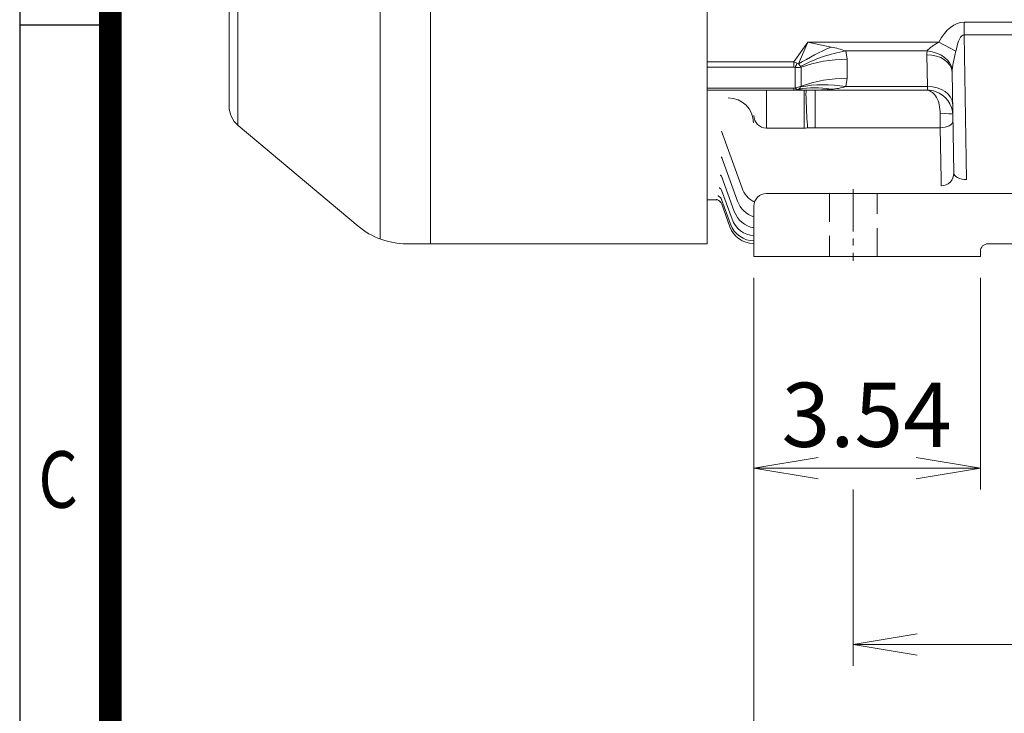
# Model space of a CAD drawing. Units: millimetres. Extents: x 0 to 2673, y 0 to 1890.
# Drawn here: x 162 to 553, y 671 to 947 of the extents above; entities that cross this region are included whole.
import ezdxf
from ezdxf.enums import TextEntityAlignment as Align

# ---------------------------------------------------------------- set-up
doc = ezdxf.new("R2010")
doc.units = ezdxf.units.MM
doc.header["$LTSCALE"] = 90
doc.linetypes.add('CENTER2', pattern=[1.125, 0.75, -0.125, 0.125, -0.125])
doc.linetypes.add('HIDDEN2', pattern=[0.1875, 0.125, -0.0625])
doc.layers.get('0').update_dxf_attribs({"linetype": 'CONTINUOUS', "lineweight": 30})
doc.layers.get('DEFPOINTS').update_dxf_attribs({"linetype": 'CONTINUOUS'})
for name, color, linetype, lineweight in [('CENTER LINE', 1, 'CENTER2', 9), ('DIMENSION LINE', 2, 'CONTINUOUS', 13), ('HIDDEN OUTLINE', 2, 'HIDDEN2', 20), ('OUTLINE', 3, 'CONTINUOUS', 20), ('외형선', 3, 'CONTINUOUS', 20)]:
    doc.layers.add(name, color=color, linetype=linetype, lineweight=lineweight)
doc.styles.add('ROMANS', font='romans.shx', dxfattribs={"width": 0.7, "height": 3.5, "bigfont": 'whgtxt.shx'})
doc.styles.get("Standard").update_dxf_attribs({"font": 'romans.shx', "width": 0.8, "bigfont": 'whgtxt.shx'})
doc.dimstyles.get("Standard").update_dxf_attribs({"dimscale": 8.1, "dimtxt": 3, "dimasz": 3, "dimexe": 1, "dimexo": 1, "dimgap": 1, "dimtad": 1, "dimzin": 1, "dimdsep": 46, "dimtxsty": 'Standard', "dimblk": 'OPEN', "dimcen": 0, "dimclrd": 2, "dimclre": 2, "dimclrt": 7, "dimadec": 1, "dimazin": 2, "dimtfac": 1, "dimtmove": 0, "dimatfit": 3, "dimldrblk": 'OPEN', "dimfxl": 1, "dimtolj": 1, "dimtzin": 0, "dimlwd": 9, "dimlwe": 9, "dimarcsym": 0})

# ---------------------------------------------------------------- blocks, each defined once
blk = doc.blocks.new('HS_A4양식_S_L(210X297MM)')
at = {"color": 0}
for p, q in [((18, 190), (18, 14)), ((18, 105), (22, 105))]:
    blk.add_line(p, q, dxfattribs=at)
blk.add_line((22, 14), (22, 190))
at = {"color": 3, "const_width": 1}
blk.add_lwpolyline([(22, 18), (279, 18), (279, 186), (22, 186), (22, 17.5)], dxfattribs=at)
at = {"style": 'ROMANS', "width": 0.8}
blk.add_text('C', height=2.5, dxfattribs=at).set_placement((19.697, 84.605), align=Align.MIDDLE)
blk = doc.blocks.new('_Open')
at = {"color": 0, "linetype": 'ByBlock', "lineweight": -2}
for p, q in [((-1, 0.167), (0, 0)), ((-1, -0.167), (0, 0)), ((0, 0), (-1, 0))]:
    blk.add_line(p, q, dxfattribs=at)
blk = doc.blocks.new('*D27')
at = {"layer": 'DEFPOINTS', "color": 0, "transparency": 16777216}
for p in [(453.72, 853.04), (843.72, 853.04), (453.72, 628.82)]:
    blk.add_point(p, dxfattribs=at)
at = {"layer": 'DIMENSION LINE', "color": 2, "lineweight": 9, "transparency": 16777216}
for p, q in [((453.72, 844.54), (453.72, 620.32)), ((843.72, 844.54), (843.72, 620.32)), ((818.22, 628.82), (479.22, 628.82))]:
    blk.add_line(p, q, dxfattribs=at)
at = {"layer": 'DIMENSION LINE', "color": 2, "lineweight": 9, "transparency": 16777216, "xscale": 25.5, "yscale": 25.5, "zscale": 25.5, "rotation": 180}
blk.add_blockref('_Open', (453.72, 628.82), dxfattribs=at)
at = {"layer": 'DIMENSION LINE', "color": 2, "lineweight": 9, "transparency": 16777216, "xscale": 25.5, "yscale": 25.5, "zscale": 25.5}
blk.add_blockref('_Open', (843.72, 628.82), dxfattribs=at)
at = {"layer": 'DIMENSION LINE', "color": 7, "transparency": 16777216, "insert": (648.72, 650.07), "char_height": 25.5, "attachment_point": 5}
blk.add_mtext('\\A1;15.35', dxfattribs=at)
blk = doc.blocks.new('*D28')
at = {"layer": 'DEFPOINTS', "color": 0, "transparency": 16777216}
for p in [(493.14, 768.82), (804.49, 768.82), (493.14, 698.82)]:
    blk.add_point(p, dxfattribs=at)
at = {"layer": 'DIMENSION LINE', "color": 2, "lineweight": 9, "transparency": 16777216}
for p, q in [((493.14, 760.32), (493.14, 690.32)), ((804.49, 760.32), (804.49, 690.32)), ((778.99, 698.82), (518.64, 698.82))]:
    blk.add_line(p, q, dxfattribs=at)
at = {"layer": 'DIMENSION LINE', "color": 2, "lineweight": 9, "transparency": 16777216, "xscale": 25.5, "yscale": 25.5, "zscale": 25.5, "rotation": 180}
blk.add_blockref('_Open', (493.14, 698.82), dxfattribs=at)
at = {"layer": 'DIMENSION LINE', "color": 2, "lineweight": 9, "transparency": 16777216, "xscale": 25.5, "yscale": 25.5, "zscale": 25.5}
blk.add_blockref('_Open', (804.49, 698.82), dxfattribs=at)
at = {"layer": 'DIMENSION LINE', "color": 7, "transparency": 16777216, "insert": (648.72, 720.07), "char_height": 25.5, "attachment_point": 5}
blk.add_mtext('\\A1;12.25', dxfattribs=at)
blk = doc.blocks.new('*D30')
at = {"layer": 'DEFPOINTS', "color": 0, "transparency": 16777216}
for p in [(453.72, 853.04), (543.72, 853.04), (453.72, 768.82)]:
    blk.add_point(p, dxfattribs=at)
at = {"layer": 'DIMENSION LINE', "color": 2, "lineweight": 9, "transparency": 16777216}
for p, q in [((453.72, 844.54), (453.72, 760.32)), ((543.72, 844.54), (543.72, 760.32)), ((518.22, 768.82), (479.22, 768.82))]:
    blk.add_line(p, q, dxfattribs=at)
at = {"layer": 'DIMENSION LINE', "color": 2, "lineweight": 9, "transparency": 16777216, "xscale": 25.5, "yscale": 25.5, "zscale": 25.5, "rotation": 180}
blk.add_blockref('_Open', (453.72, 768.82), dxfattribs=at)
at = {"layer": 'DIMENSION LINE', "color": 2, "lineweight": 9, "transparency": 16777216, "xscale": 25.5, "yscale": 25.5, "zscale": 25.5}
blk.add_blockref('_Open', (543.72, 768.82), dxfattribs=at)
at = {"layer": 'DIMENSION LINE', "color": 7, "transparency": 16777216, "insert": (498.52, 790.07), "char_height": 25.5, "attachment_point": 5}
blk.add_mtext('\\A1;3.54', dxfattribs=at)

msp = doc.modelspace()

# ---------------------------------------------------------------- linework, layer by layer
at = {"layer": 'CENTER LINE', "ltscale": 0.25}
msp.add_line((493.217, 879.795), (493.217, 851.295), dxfattribs=at)
at = {"layer": 'HIDDEN OUTLINE'}
for p, q in [((483.717, 878.045), (483.717, 853.045)), ((502.717, 853.045), (502.717, 878.045))]:
    msp.add_line(p, q, dxfattribs=at)
at = {"layer": 'OUTLINE'}
for p, q in [((325.258, 1306.056), (325.258, 858.056)), ((435.217, 1306.056), (435.217, 858.056)), ((305.258, 1298.436), (305.258, 859.941)), ((248.717, 905.119), (248.717, 1250.992)), ((245.217, 912.719), (245.217, 1243.393)), ((248.789, 905.058), (296.484, 865.037)), ((449.001, 880.173), (440.886, 902.742)), ((447.235, 874.973), (440.897, 892.601)), ((445.941, 870.868), (440.902, 884.883)), ((445.03, 867.82), (440.905, 879.292)), ((458.717, 878.045), (838.717, 878.045)), ((435.217, 875.556), (439.156, 875.556)), ((444.449, 865.802), (440.911, 875.641)), ((444.165, 864.798), (440.922, 873.817)), ((453.717, 853.045), (453.717, 873.045)), ((435.217, 858.056), (315.724, 858.056)), ((750.717, 858.045), (546.717, 858.045)), ((453.717, 853.045), (543.717, 853.045)), ((543.717, 855.045), (543.717, 853.045))]:
    msp.add_line(p, q, dxfattribs=at)
for centre, radius, start, end in [((443.518, 906.056), 10, 0, 90), ((255.217, 912.719), 10, 180, 230), ((458.411, 883.556), 10, 199.77553, 242.00712), ((458.717, 873.045), 5, 90, 180), ((456.645, 878.356), 10, 199.77553, 252.97547), ((455.351, 874.251), 10, 199.77553, 260.59791), ((315.724, 888.056), 30, 230.09282, 270.00143), ((453.576, 868.181), 10, 199.77553, 270), ((453.859, 869.186), 10, 199.77553, 270), ((454.44, 871.203), 10, 199.77553, 265.85417), ((546.717, 855.045), 3, 90, 180)]:
    msp.add_arc(centre, radius, start, end, dxfattribs=at)
for centre, ratio, end_param in [((438.118, 872.75), 0.998932, 0.3688698), ((438.099, 872.802), 0.9986449, 0.331598)]:
    msp.add_ellipse(centre, major_axis=(2.823, 1.015), ratio=ratio, start_param=0, end_param=end_param, dxfattribs=at)
for points, knots in [([(441.186, 901.796), (441.191, 901.8), (441.253, 901.754), (441.292, 901.562), (441.306, 901.498)], [0.79897658, 0.79897658, 0.79897658, 0.79897658, 0.94319926, 1, 1, 1, 1]), ([(440.787, 892.436), (440.787, 892.436), (440.803, 892.424), (440.949, 892.301), (441.083, 892.001), (441.174, 891.807)], [0.72337998, 0.72337998, 0.72337998, 0.72337998, 0.75505861, 0.86804173, 1, 1, 1, 1]), ([(440.364, 885.365), (440.364, 885.365), (440.377, 885.358), (440.503, 885.273), (440.856, 884.926), (440.982, 884.552), (441.052, 884.35)], [0.6757583, 0.6757583, 0.6757583, 0.6757583, 0.70190404, 0.78801295, 0.90369606, 1, 1, 1, 1]), ([(439.904, 880.315), (439.904, 880.315), (439.915, 880.311), (440.014, 880.266), (440.337, 880.039), (440.765, 879.593), (440.906, 879.178), (440.98, 878.96)], [0.64657633, 0.64657633, 0.64657633, 0.64657633, 0.66593879, 0.73210774, 0.80453907, 0.91303212, 1, 1, 1, 1]), ([(439.377, 877.123), (439.378, 877.123), (439.382, 877.122), (439.439, 877.105), (439.695, 876.998), (440.172, 876.693), (440.69, 876.153), (440.855, 875.686), (440.933, 875.456)], [0.62948436, 0.62948436, 0.62948436, 0.62948436, 0.63744505, 0.68743063, 0.73644835, 0.81121735, 0.92065353, 1, 1, 1, 1]), ([(438.679, 875.677), (438.679, 875.678), (438.708, 875.675), (438.886, 875.641), (439.244, 875.539), (439.829, 875.261), (440.172, 874.926), (440.387, 874.711)], [0.7035108, 0.7035108, 0.7035108, 0.7035108, 0.74776478, 0.78027879, 0.82101015, 0.90413947, 1, 1, 1, 1])]:
    msp.add_open_spline(points, degree=3, knots=knots, dxfattribs=at)
at = {"layer": '외형선'}
for p, q in [((537.225, 946.078), (570.209, 946.078)), ((537.225, 946.078), (537.225, 941.078)), ((570.209, 941.078), (537.225, 941.078)), ((537.225, 941.078), (538.229, 883.545)), ((469.56, 930.332), (475.146, 938.232)), ((471.416, 929.508), (475.146, 938.232)), ((475.146, 938.232), (484.423, 936.24)), ((475.146, 938.232), (527.212, 938.232)), ((527.212, 938.232), (533.954, 934.628)), ((490.205, 934.696), (490.762, 931.384)), ((522.561, 934.696), (490.205, 934.696)), ((490.762, 931.384), (490.762, 923.822)), ((522.662, 920.509), (522.441, 933.159)), ((435.217, 930.332), (469.56, 930.332)), ((469.56, 928.211), (435.217, 928.211)), ((469.56, 928.211), (469.56, 930.332)), ((470.146, 919.992), (470.146, 928.143)), ((472.437, 928.241), (472.296, 928.477)), ((472.437, 920.679), (472.437, 928.241)), ((490.762, 923.822), (490.205, 920.509)), ((533.14, 886.132), (532.439, 926.263)), ((435.217, 919.924), (469.56, 919.924)), ((469.56, 919.045), (469.56, 919.924)), ((472.296, 920.374), (472.437, 920.679)), ((490.205, 920.509), (522.662, 920.509)), ((522.736, 919.085), (522.662, 920.509)), ((469.56, 919.045), (435.217, 919.045)), ((458.717, 919.045), (458.717, 904.045)), ((458.717, 919.045), (458.717, 904.045)), ((473.76, 919.045), (469.56, 919.045)), ((473.76, 919.045), (473.76, 904.045)), ((474.49, 919.057), (478.083, 919.085)), ((478.083, 919.085), (522.736, 919.085)), ((478.083, 919.085), (478.083, 904.165)), ((527.781, 904.165), (527.732, 909.748)), ((458.717, 904.045), (473.76, 904.045)), ((475.062, 904.082), (478.083, 904.165)), ((478.083, 904.165), (527.781, 904.165)), ((528.14, 883.545), (527.781, 904.165)), ((528.14, 881.045), (528.14, 883.545))]:
    msp.add_line(p, q, dxfattribs=at)
for centre, radius, start, end in [((472.385, 879.566), 57.939, 72.08696, 78.00867), ((607.262, 916.303), 75.563, 165.96539, 171.78615), ((456.502, 915.897), 20.191, 38.53633, 42.38311), ((469.865, 921.828), 2.833, 303.21117, 329.1161), ((482.581, 946.031), 26.636, 273.96524, 286.6339), ((522.803, 909.15), 9.936, 71.65686, 90.38762), ((522.738, 909.045), 10, 1, 71.52513), ((458.717, 909.045), 5, 180, 270), ((528.14, 886.045), 5, 270, 1)]:
    msp.add_arc(centre, radius, start, end, dxfattribs=at)
for centre, major_axis, ratio, start_param, end_param in [((537.618, 916.078), (-0.524, 29.999), 0.4999429, -0.0087263, 0.731306), ((537.618, 916.078), (-0.436, 25), 0.199968, -0.0087263, 0.731306), ((484.423, 920.311), (35.523, 18.388), 0.3597476, 1.3866861, 1.7549066), ((490.205, 906.412), (37.874, 12.867), 0.6875456, 1.3413253, 1.819866), ((490.762, 903.099), (-40, 0), 0.7071068, -1.5707963, -1.0949141), ((537.441, 933.255), (-15.002, 0.096), 0.7319413, -0.1228965, 0.01745), ((522.441, 926.088), (9.998, 0.175), 0.7070529, 0, 1.5584553), ((522.561, 927.625), (-9.85, 1.727), 0.7017344, 3.3124722, 4.8348085), ((468.146, 928.332), (-5.061, 1.393), 0.4444459, 4.2912544, 4.5530538), ((468.146, 926.211), (2.732, 1.414), 0.5176381, 0.5235988, 0.7853982), ((470.146, 930.264), (0.752, 2.904), 0.2430494, 3.9584023, 4.6205476), ((470.146, 931.161), (-4.977, 0.803), 0.5936632, 1.6662861, 2.1421683), ((470.146, 931.161), (-4.39, 2.45), 0.1773518, 1.8136341, 1.9614335), ((490.762, 895.538), (40, 0), 0.7071068, 1.5707963, 2.0466786), ((537.441, 926.184), (-0.56, 5.964), 0.8336426, 1.3392172, 1.4795637), ((468.146, 921.924), (-2.732, 1.414), 0.5176381, 2.3561945, 2.6179939), ((470.146, 924.045), (4.878, 1.396), 0.7873098, 4.4907907, 4.9666729), ((470.146, 922.113), (-0.752, 2.904), 0.2430494, 2.324783, 2.9869282), ((470.146, 924.045), (1.873, 4.745), 0.841868, 3.7241953, 3.8719947), ((484.423, 882.767), (-25.705, 30.647), 0.828617, -0.7914585, -0.423238), ((475.146, 924.045), (9.366, 0), 0.5338373, 4.3027902, 4.6422814), ((490.205, 892.225), (-37.874, 12.867), 0.6875456, -1.3413253, -0.8627846), ((475.146, 924.045), (23.294, 0), 0.2146502, -1.4443849, -1.1611975), ((522.662, 913.438), (9.998, 0.175), 0.7070529, 0, 1.5584553), ((468.146, 924.045), (-4.177, 3.892), 0.7516372, 2.4628022, 2.7246016), ((479.884, 924.045), (11.86, 2.924), 0.3419987, 4.0878661, 4.1579737), ((475.062, 909.082), (-0.559, 9.984), 0.0322787, 0.0404756, 2.0934914), ((527.732, 909.456), (4.999, 0.087), 0.0582872, 0.0477949, 1.5697789), ((527.781, 906.665), (4.999, 0.087), 0.4999429, 4.7036627, 6.2831853), ((538.142, 886.045), (-5.002, 0.145), 0.4991323, 0.0232145, 1.6027372)]:
    msp.add_ellipse(centre, major_axis=major_axis, ratio=ratio, start_param=start_param, end_param=end_param, dxfattribs=at)
at = {"layer": '외형선', "extrusion": (0, 0, -1)}
msp.add_ellipse((479.884, 919.045), major_axis=(18.484, 8.771), ratio=0.6583306, start_param=2.1252116, end_param=2.1953192, dxfattribs=at)
at = {"layer": '외형선'}
for points, knots in [([(522.561, 934.696), (522.653, 934.87), (522.782, 935.038), (523.085, 935.371), (523.259, 935.534), (523.622, 935.847), (523.814, 935.999), (524.211, 936.297), (524.417, 936.444), (525.042, 936.873), (525.47, 937.148), (526.336, 937.691), (526.774, 937.959), (527.212, 938.232)], [0, 0, 0, 0, 0.125, 0.125, 0.25, 0.25, 0.375, 0.375, 0.5, 0.5, 0.75, 0.75, 1, 1, 1, 1]), ([(522.736, 919.085), (523.384, 918.952), (524.046, 918.646), (525.247, 917.706), (525.805, 917.056), (526.728, 915.428), (527.098, 914.437), (527.594, 912.219), (527.721, 911.002), (527.732, 909.748)], [0, 0, 0, 0, 0.25, 0.25, 0.5, 0.5, 0.75, 0.75, 1, 1, 1, 1])]:
    msp.add_open_spline(points, degree=3, knots=knots, dxfattribs=at)

# ---------------------------------------------------------------- block references
at = {"lineweight": 0, "xscale": 9, "yscale": 9, "zscale": 9}
msp.add_blockref('HS_A4양식_S_L(210X297MM)', (0, 0), dxfattribs=at)

# ---------------------------------------------------------------- dimensions: what is measured, and where the dimension line sits
at = {"layer": 'DIMENSION LINE'}
for base, p1, p2, text, picture, middle in [((453.717, 628.823), (843.717, 853.045), (453.717, 853.045), '15.35', '*D27', (648.717, 628.823)), ((453.717, 768.823), (543.717, 853.045), (453.717, 853.045), '3.54', '*D30', (498.518, 768.823)), ((493.142, 698.823), (804.491, 768.823), (493.142, 768.823), '12.25', '*D28', (648.717, 698.823))]:
    dim = msp.add_linear_dim(base=base, p1=p1, p2=p2, text=text, dimstyle='Standard', override={"dimscale": 8.5, "dimclrt": 7, "dimtol": 0, "dimlim": 0, "dimtp": 0, "dimtm": 0, "dimtfac": 0.55, "dimtdec": 3, "dimtolj": 1, "dimtzin": 0}, dxfattribs=at)
    dim.commit()
    dim.dimension.update_dxf_attribs({"geometry": picture, "text_midpoint": middle, "dimtype": 160})

doc.saveas('drawing.dxf')
